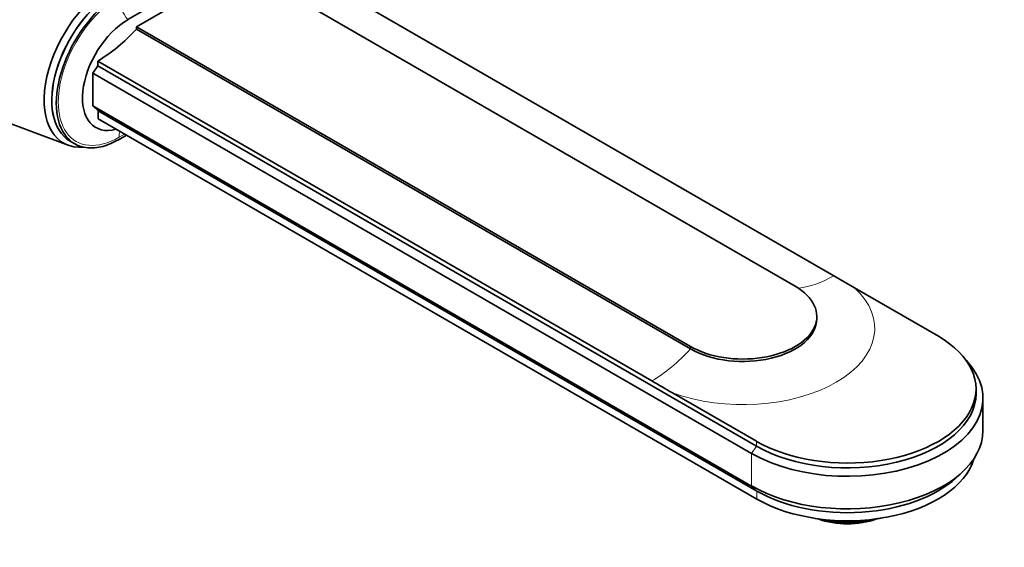
# Model space of a CAD drawing. Units: millimetres. Extents: x 0 to 1478, y 0 to 1758.
# Drawn here: x 1111 to 1311, y 169 to 276 of the extents above; entities that cross this region are included whole.
import ezdxf
from ezdxf import colors
from ezdxf.entities.mleader import LeaderData, LeaderLine
from ezdxf.math import Vec2, Vec3

# ---------------------------------------------------------------- set-up
doc = ezdxf.new("R2010")
doc.units = ezdxf.units.MM
doc.layers.add('DV6_Défaut', color=7, linetype='Continuous')
doc.layers.add('Défaut', color=7, linetype='Continuous')

# ---------------------------------------------------------------- blocks, each defined once
blk = doc.blocks.new('_DOT')
at = {"color": 0}
blk.add_line((0, 0), (-1, 0), dxfattribs=at)
at = {"color": 0, "const_width": 0.333}
blk.add_lwpolyline([(-0.1665, 0, 1), (0.1665, 0, 1)], format="xyb", close=True, dxfattribs=at)
blk = doc.blocks.new('SE5')
at = {"layer": 'DV6_Défaut', "color": 7, "linetype": 'Continuous', "lineweight": 35}
for p, q in [((1157.84, 290.03), (1133.09, 275.75)), ((1163.92, 288.65), (1276.35, 223.74)), ((1156.07, 286.56), (1134.86, 274.32)), ((1268.5, 221.65), (1156.07, 286.56)), ((1134.86, 274.32), (1247.29, 209.41)), ((1134.86, 274.32), (1134.86, 273.83)), ((1134.86, 273.83), (1247.29, 208.92)), ((1127.01, 266.36), (1126.02, 264.89)), ((1239.44, 202.43), (1127.01, 267.34)), ((1127.01, 267.34), (1127.01, 266.36)), ((1127.01, 266.36), (1260.65, 189.2)), ((1126.02, 264.89), (1259.66, 187.73)), ((1126.02, 258.27), (1126.02, 264.89)), ((1126.02, 258.27), (1259.66, 181.11)), ((1126.02, 258.27), (1127.08, 257.25)), ((1102.18, 257.34), (1120.99, 250.28)), ((1127.08, 257.25), (1260.72, 180.09)), ((1127.08, 257.25), (1127.08, 255.62)), ((1127.08, 255.62), (1260.72, 178.46)), ((1131.32, 251.45), (1132.81, 252.31)), ((1121.4, 251.09), (1122.32, 250.56)), ((1276.35, 223.74), (1280.52, 221.33)), ((1280.52, 221.33), (1297.56, 211.49)), ((1272.9, 215.04), (1272.9, 215.53)), ((1260.65, 190.18), (1243.61, 200.02)), ((1305.21, 199.85), (1305.21, 200.83)), ((1306.61, 192.34), (1306.61, 198.95)), ((1301.15, 182.75), (1302.42, 183.92)), ((1274.72, 174.13), (1274.72, 174.21))]:
    blk.add_line(p, q, dxfattribs=at)
at = {"layer": 'DV6_Défaut', "color": 7, "linetype": 'Continuous', "lineweight": 18}
for p, q in [((1131.32, 251.91), (1132.42, 252.54)), ((1247.29, 208.92), (1247.29, 209.41)), ((1260.65, 189.2), (1260.65, 190.18)), ((1259.66, 187.73), (1260.65, 189.2)), ((1259.66, 187.73), (1259.66, 181.11)), ((1260.72, 180.09), (1259.66, 181.11)), ((1260.72, 178.46), (1260.72, 180.09))]:
    blk.add_line(p, q, dxfattribs=at)
at = {"layer": 'DV6_Défaut', "color": 7, "linetype": 'Continuous', "lineweight": 35}
blk.add_arc((1275.74, 182.76), 8.69, 253.3901, 263.2854, dxfattribs=at)
for centre, major_axis, start_param, end_param in [((1112.22, 277.18), (11.15, 19.31), 0.785398, 3.23698), ((1111.16, 277.79), (10.5, 18.19), 0.785398, 2.481961), ((1111.16, 277.79), (10.5, 18.19), 0.785398, 2.481961), ((1129.54, 267.18), (9.5, 16.45), 0.785398, 3.517373), ((1130.39, 266.69), (9, 15.59), 0.785398, 3.142378), ((1130.4, 266.68), (9, 15.59), 0.785398, 3.141593), ((1131.32, 266.15), (9, 15.59), 0.785398, 3.926991), ((1133.09, 265.13), (6.5, 11.26), 0.785398, 3.667545), ((1126.55, 291.56), (-15, -25.98), 0.807318, 1.188114), ((1257.9, 215.53), (-15, 0), 0.785398, 3.926991), ((1257.9, 215.04), (-15, 0), 0.785398, 3.141593), ((1279.11, 200.83), (-26.1, 0), 0.785398, 3.926991), ((1279.11, 198.95), (-27.5, 0), 0.785398, 3.640648), ((1279.11, 199.85), (-26.1, 0), 0.785398, 3.141593), ((1279.11, 192.34), (-27.5, 0), 0.785398, 3.141593), ((1279.11, 189.07), (-26, 0), 0.785398, 2.97682), ((1279.11, 190.71), (-26, 0), 0.785398, 2.582603), ((1279.11, 186.95), (-22.5, 0), 1.235154, 1.906438), ((1279.11, 179.77), (-11, 0), 0.99988, 2.141712), ((1279.11, 180.58), (-12, 0), 1.196536, 2.001432)]:
    blk.add_ellipse(centre, major_axis=major_axis, ratio=0.57735, start_param=start_param, end_param=end_param, dxfattribs=at)
at = {"layer": 'DV6_Défaut', "color": 7, "linetype": 'Continuous', "lineweight": 18}
for centre, major_axis, start_param, end_param in [((1131.32, 266.15), (8.72, 15.11), 0.785398, 3.926991), ((1135, 278.27), (-2.6, 4.5), 0.785398, 1.810244), ((1135, 249.79), (2.6, -4.5), 3.625502, 3.926991), ((1276.82, 248.5), (-15, -25.98), 0.417041, 0.763478), ((1257.9, 213.08), (-26.76, 0), 1.00755, 3.704839), ((1238.98, 226.65), (-15, -25.98), 0.807318, 1.188114)]:
    blk.add_ellipse(centre, major_axis=major_axis, ratio=0.57735, start_param=start_param, end_param=end_param, dxfattribs=at)
at = {"layer": 'DV6_Défaut', "color": 7, "linetype": 'Continuous', "lineweight": 35}
blk.add_open_spline([(1243.61, 200.02), (1242.22, 200.82), (1240.83, 201.63), (1239.44, 202.43)], degree=3, dxfattribs=at)

msp = doc.modelspace()

# ---------------------------------------------------------------- block references
at = {"layer": 'Défaut'}
msp.add_blockref('SE5', (0, 0), dxfattribs=at)

# ---------------------------------------------------------------- leaders
at = {"layer": 'Défaut', "color": 7, "linetype": 'Continuous', "lineweight": 18}
ml = msp.add_multileader_mtext('Standard', dxfattribs=at)
ml.set_content('{\\pxsm0.9;\\fSolid Edge ISO|b1||i0||c0|p34;\\W1.;26/06/2020\\P}', color=256)
ml.set_leader_properties()
ml.set_arrow_properties(name='DOT')
ml.build(insert=Vec2(0, 0))
ml.multileader.update_dxf_attribs({"leader_type": 0, "dogleg_length": 0, "arrow_head_size": 12})
ctx = ml.context
ctx.base_point, ctx.char_height, ctx.arrow_head_size, ctx.landing_gap_size = Vec3(1390.41, 1750.71), 12, 12, 4.2
notes = []
notes.append((ctx, [(0, (0, 0, 0), (0, 0), (1, 0), 1, [])]))
ctx.mtext.insert = Vec3(1392.41, 1756.83)
for ctx, leaders in notes:
    for number, flags, end, landing, length, lines in leaders:
        leader = LeaderData()
        leader.index, (leader.has_last_leader_line, leader.has_dogleg_vector, leader.attachment_direction) = number, flags
        leader.last_leader_point, leader.dogleg_vector, leader.dogleg_length = Vec3(end), Vec3(landing), length
        for number, points, colour, breaks in lines:
            line = LeaderLine()
            line.index, line.vertices, line.color, line.breaks = number, Vec3.list(points), colors.encode_raw_color(colour), breaks
            leader.lines.append(line)
        ctx.leaders.append(leader)

doc.saveas('drawing.dxf')
